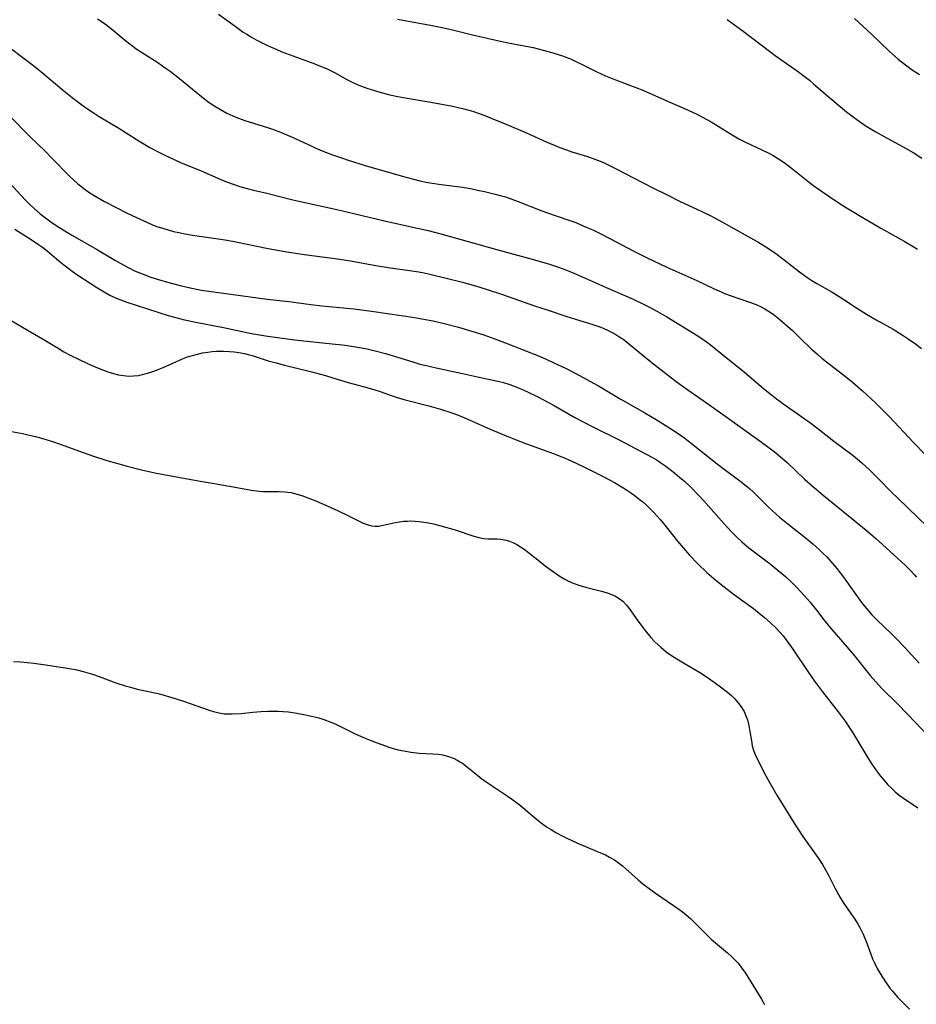
# Model space of a CAD drawing. Units: inches. Extents: x 2056167 to 2061704, y 169005 to 174460.
# Drawn here: x 2058173 to 2058297, y 169734 to 169870 of the extents above; entities that cross this region are included whole.
import ezdxf

# ---------------------------------------------------------------- set-up
doc = ezdxf.new("R2010")
doc.units = ezdxf.units.IN
doc.header["$MEASUREMENT"] = 0
doc.layers.add('c_02_T15S_R18E', color=80, linetype='Continuous')

msp = doc.modelspace()

# ---------------------------------------------------------------- linework, layer by layer
at = {"layer": 'c_02_T15S_R18E'}
for points in [[(2058200.69, 169870.4, 1028), (2058203.01, 169868.73, 1028), (2058204.12, 169867.94, 1028), (2058204.59, 169867.64, 1028), (2058205.24, 169867.25, 1028), (2058205.91, 169866.88, 1028), (2058206.74, 169866.44, 1028), (2058207.46, 169866.09, 1028), (2058208.73, 169865.52, 1028), (2058209.45, 169865.22, 1028), (2058210.97, 169864.64, 1028), (2058214.01, 169863.54, 1028), (2058214.66, 169863.28, 1028), (2058215.61, 169862.88, 1028), (2058216.72, 169862.34, 1028), (2058218.53, 169861.35, 1028), (2058219.06, 169861.07, 1028), (2058220.08, 169860.61, 1028), (2058221.16, 169860.2, 1028), (2058221.77, 169859.99, 1028), (2058222.85, 169859.67, 1028), (2058224.34, 169859.28, 1028), (2058225.44, 169859.04, 1028), (2058226.49, 169858.84, 1028), (2058229.76, 169858.32, 1028), (2058232.04, 169857.9, 1028), (2058233.02, 169857.7, 1028), (2058234.38, 169857.37, 1028), (2058235.43, 169857.08, 1028), (2058236.04, 169856.9, 1028), (2058237.32, 169856.46, 1028), (2058238.36, 169856.06, 1028), (2058240.5, 169855.15, 1028), (2058243.32, 169853.98, 1028), (2058245.95, 169852.78, 1028), (2058247.17, 169852.26, 1028), (2058247.85, 169851.99, 1028), (2058248.75, 169851.66, 1028), (2058249.48, 169851.41, 1028), (2058251.52, 169850.8, 1028), (2058252.3, 169850.54, 1028), (2058253.4, 169850.12, 1028), (2058253.96, 169849.87, 1028), (2058255.43, 169849.15, 1028), (2058260.67, 169846.44, 1028), (2058262.65, 169845.44, 1028), (2058264.47, 169844.54, 1028), (2058267.36, 169843.2, 1028), (2058268.76, 169842.5, 1028), (2058270.72, 169841.46, 1028), (2058274.58, 169839.3, 1028), (2058275.19, 169838.94, 1028), (2058276.29, 169838.26, 1028), (2058277.47, 169837.47, 1028), (2058278.81, 169836.46, 1028), (2058280.94, 169834.81, 1028), (2058282.08, 169833.99, 1028), (2058282.63, 169833.62, 1028), (2058283.32, 169833.2, 1028), (2058285.3, 169832.09, 1028), (2058286.41, 169831.43, 1028), (2058287.21, 169830.91, 1028), (2058288.96, 169829.75, 1028), (2058290.18, 169828.98, 1028), (2058291.51, 169828.2, 1028), (2058293.85, 169826.88, 1028), (2058295.12, 169826.1, 1028), (2058295.8, 169825.65, 1028), (2058296.93, 169824.87, 1028), (2058297.77, 169824.23, 1028)], [(2058183.98, 169869.75, 1030), (2058184.62, 169869.33, 1030), (2058185.27, 169868.87, 1030), (2058186.26, 169868.11, 1030), (2058187.92, 169866.72, 1030), (2058188.68, 169866.12, 1030), (2058189.46, 169865.54, 1030), (2058190.41, 169864.91, 1030), (2058192.3, 169863.73, 1030), (2058193.35, 169863.01, 1030), (2058194.02, 169862.52, 1030), (2058195.32, 169861.5, 1030), (2058198.12, 169859.2, 1030), (2058199.22, 169858.35, 1030), (2058199.98, 169857.82, 1030), (2058200.97, 169857.22, 1030), (2058201.86, 169856.75, 1030), (2058202.68, 169856.37, 1030), (2058203.33, 169856.1, 1030), (2058204.46, 169855.69, 1030), (2058207.32, 169854.79, 1030), (2058208.03, 169854.55, 1030), (2058209.04, 169854.18, 1030), (2058209.67, 169853.93, 1030), (2058210.79, 169853.45, 1030), (2058213.49, 169852.2, 1030), (2058214.15, 169851.91, 1030), (2058215.25, 169851.45, 1030), (2058216.44, 169850.99, 1030), (2058217.8, 169850.51, 1030), (2058218.61, 169850.24, 1030), (2058220.95, 169849.52, 1030), (2058226.26, 169847.98, 1030), (2058227.62, 169847.6, 1030), (2058228.48, 169847.39, 1030), (2058229.36, 169847.2, 1030), (2058230.2, 169847.05, 1030), (2058231.43, 169846.86, 1030), (2058234.39, 169846.49, 1030), (2058235.74, 169846.26, 1030), (2058236.45, 169846.12, 1030), (2058237.41, 169845.91, 1030), (2058238.89, 169845.56, 1030), (2058239.61, 169845.37, 1030), (2058240.31, 169845.16, 1030), (2058241.21, 169844.85, 1030), (2058242.06, 169844.53, 1030), (2058245.34, 169843.23, 1030), (2058247.03, 169842.63, 1030), (2058249.36, 169841.86, 1030), (2058250.02, 169841.62, 1030), (2058250.75, 169841.32, 1030), (2058251.48, 169841.01, 1030), (2058252.38, 169840.6, 1030), (2058253.4, 169840.1, 1030), (2058254.74, 169839.41, 1030), (2058257.94, 169837.73, 1030), (2058259.97, 169836.71, 1030), (2058262.59, 169835.48, 1030), (2058266.77, 169833.62, 1030), (2058269.14, 169832.46, 1030), (2058270.1, 169832.04, 1030), (2058270.58, 169831.85, 1030), (2058271.36, 169831.56, 1030), (2058274.04, 169830.64, 1030), (2058274.93, 169830.29, 1030), (2058275.53, 169830.02, 1030), (2058276.12, 169829.72, 1030), (2058276.75, 169829.35, 1030), (2058277.49, 169828.83, 1030), (2058277.94, 169828.46, 1030), (2058278.95, 169827.59, 1030), (2058279.94, 169826.7, 1030), (2058281.04, 169825.66, 1030), (2058282.56, 169824.2, 1030), (2058283.46, 169823.38, 1030), (2058284.03, 169822.89, 1030), (2058285.06, 169822.06, 1030), (2058287.03, 169820.56, 1030), (2058288.27, 169819.58, 1030), (2058288.96, 169818.99, 1030), (2058289.64, 169818.38, 1030), (2058291.42, 169816.71, 1030), (2058292.7, 169815.46, 1030), (2058293.35, 169814.8, 1030), (2058296.65, 169811.26, 1030), (2058301.52, 169806.27, 1030)], [(2058225.42, 169869.72, 1026), (2058226.66, 169869.48, 1026), (2058229.96, 169868.89, 1026), (2058231.36, 169868.62, 1026), (2058232.66, 169868.32, 1026), (2058235.76, 169867.54, 1026), (2058238.8, 169866.84, 1026), (2058240.45, 169866.49, 1026), (2058242.89, 169866.04, 1026), (2058244.15, 169865.79, 1026), (2058245.54, 169865.45, 1026), (2058246.87, 169865.08, 1026), (2058248.2, 169864.65, 1026), (2058249.3, 169864.23, 1026), (2058250.06, 169863.89, 1026), (2058250.82, 169863.52, 1026), (2058252.92, 169862.44, 1026), (2058254.12, 169861.89, 1026), (2058255.5, 169861.32, 1026), (2058258.33, 169860.3, 1026), (2058259.31, 169859.92, 1026), (2058262.7, 169858.4, 1026), (2058265.45, 169857.19, 1026), (2058266.74, 169856.59, 1026), (2058267.54, 169856.19, 1026), (2058268.71, 169855.53, 1026), (2058271.61, 169853.74, 1026), (2058272.53, 169853.21, 1026), (2058273.56, 169852.69, 1026), (2058275.75, 169851.69, 1026), (2058276.78, 169851.17, 1026), (2058277.28, 169850.89, 1026), (2058278.05, 169850.42, 1026), (2058278.79, 169849.91, 1026), (2058280, 169849, 1026), (2058282.09, 169847.33, 1026), (2058282.91, 169846.7, 1026), (2058284.09, 169845.86, 1026), (2058285.85, 169844.65, 1026), (2058287.06, 169843.88, 1026), (2058289.6, 169842.36, 1026), (2058292.18, 169840.85, 1026), (2058295.37, 169839.07, 1026), (2058296.62, 169838.32, 1026), (2058297.22, 169837.93, 1026)], [(2058270.96, 169869.69, 1024), (2058272.98, 169868.19, 1024), (2058275.81, 169866.01, 1024), (2058277.57, 169864.69, 1024), (2058278.33, 169864.14, 1024), (2058280.78, 169862.42, 1024), (2058281.4, 169861.97, 1024), (2058282.29, 169861.27, 1024), (2058282.9, 169860.76, 1024), (2058285.12, 169858.86, 1024), (2058287.44, 169856.92, 1024), (2058288.14, 169856.36, 1024), (2058289.01, 169855.72, 1024), (2058290.15, 169854.96, 1024), (2058291.48, 169854.15, 1024), (2058292.64, 169853.5, 1024), (2058295.57, 169851.89, 1024), (2058296.63, 169851.28, 1024), (2058297.82, 169850.52, 1024)], [(2058288.52, 169869.79, 1022), (2058290.89, 169867.64, 1022), (2058293.32, 169865.3, 1022), (2058294.55, 169864.21, 1022), (2058295.59, 169863.39, 1022), (2058296.37, 169862.83, 1022), (2058297.48, 169862.08, 1022)], [(2058171.95, 169865.73, 1032), (2058175.38, 169863.11, 1032), (2058176.7, 169862.04, 1032), (2058179.35, 169859.8, 1032), (2058180.47, 169858.91, 1032), (2058181.81, 169857.89, 1032), (2058182.74, 169857.23, 1032), (2058183.51, 169856.72, 1032), (2058184.22, 169856.28, 1032), (2058186.94, 169854.64, 1032), (2058189.83, 169852.82, 1032), (2058191.21, 169852.01, 1032), (2058192.45, 169851.34, 1032), (2058193.18, 169850.97, 1032), (2058193.98, 169850.59, 1032), (2058195.45, 169849.93, 1032), (2058198.32, 169848.75, 1032), (2058201.01, 169847.59, 1032), (2058201.79, 169847.27, 1032), (2058202.71, 169846.92, 1032), (2058203.63, 169846.61, 1032), (2058204.47, 169846.36, 1032), (2058205.53, 169846.1, 1032), (2058207.35, 169845.69, 1032), (2058210.95, 169844.78, 1032), (2058217.05, 169843.45, 1032), (2058219.4, 169842.89, 1032), (2058223.82, 169841.82, 1032), (2058228.16, 169840.86, 1032), (2058229.66, 169840.51, 1032), (2058231.4, 169840.06, 1032), (2058238.93, 169837.94, 1032), (2058244.02, 169836.56, 1032), (2058246.4, 169835.86, 1032), (2058247.65, 169835.46, 1032), (2058248.29, 169835.24, 1032), (2058249.69, 169834.7, 1032), (2058251.25, 169834.01, 1032), (2058254.15, 169832.69, 1032), (2058257.94, 169831.03, 1032), (2058259.57, 169830.26, 1032), (2058260.2, 169829.95, 1032), (2058261.34, 169829.33, 1032), (2058262.59, 169828.6, 1032), (2058266.91, 169825.97, 1032), (2058267.76, 169825.39, 1032), (2058268.24, 169825.04, 1032), (2058268.84, 169824.58, 1032), (2058270.58, 169823.15, 1032), (2058273.28, 169821.02, 1032), (2058275.97, 169818.7, 1032), (2058277.05, 169817.82, 1032), (2058277.74, 169817.29, 1032), (2058278.76, 169816.54, 1032), (2058281.72, 169814.47, 1032), (2058282.33, 169814.04, 1032), (2058283.45, 169813.19, 1032), (2058285.67, 169811.45, 1032), (2058288.32, 169809.44, 1032), (2058289.54, 169808.43, 1032), (2058290.66, 169807.41, 1032), (2058291.75, 169806.34, 1032), (2058293.65, 169804.4, 1032), (2058294.51, 169803.54, 1032), (2058298.67, 169799.54, 1032)], [(2058171.35, 169856.9, 1034), (2058173.86, 169854.3, 1034), (2058174.7, 169853.45, 1034), (2058176.77, 169851.47, 1034), (2058177.74, 169850.49, 1034), (2058180.16, 169847.99, 1034), (2058180.71, 169847.46, 1034), (2058181.28, 169846.96, 1034), (2058181.81, 169846.54, 1034), (2058182.35, 169846.13, 1034), (2058182.93, 169845.74, 1034), (2058183.51, 169845.37, 1034), (2058184.96, 169844.53, 1034), (2058186.37, 169843.79, 1034), (2058188.17, 169842.89, 1034), (2058189.36, 169842.32, 1034), (2058190.89, 169841.63, 1034), (2058191.58, 169841.33, 1034), (2058192.2, 169841.1, 1034), (2058192.98, 169840.83, 1034), (2058193.74, 169840.6, 1034), (2058194.5, 169840.4, 1034), (2058195.43, 169840.19, 1034), (2058196.03, 169840.08, 1034), (2058197.1, 169839.9, 1034), (2058200.66, 169839.38, 1034), (2058201.91, 169839.17, 1034), (2058203.08, 169838.95, 1034), (2058207.57, 169838.05, 1034), (2058210.42, 169837.53, 1034), (2058212.91, 169837.15, 1034), (2058217.12, 169836.6, 1034), (2058218.67, 169836.38, 1034), (2058219.88, 169836.17, 1034), (2058222.69, 169835.63, 1034), (2058224.11, 169835.41, 1034), (2058227.4, 169834.98, 1034), (2058228.37, 169834.83, 1034), (2058229.11, 169834.68, 1034), (2058229.86, 169834.51, 1034), (2058234.39, 169833.37, 1034), (2058236.17, 169832.87, 1034), (2058237.66, 169832.41, 1034), (2058239.92, 169831.67, 1034), (2058244.32, 169830.14, 1034), (2058246.08, 169829.55, 1034), (2058248.82, 169828.66, 1034), (2058252.38, 169827.56, 1034), (2058253.48, 169827.16, 1034), (2058254.34, 169826.81, 1034), (2058255.17, 169826.4, 1034), (2058255.58, 169826.17, 1034), (2058256.14, 169825.81, 1034), (2058256.72, 169825.41, 1034), (2058257.27, 169824.98, 1034), (2058259.89, 169822.81, 1034), (2058260.99, 169821.92, 1034), (2058262.65, 169820.62, 1034), (2058263.9, 169819.69, 1034), (2058265.07, 169818.85, 1034), (2058268.09, 169816.73, 1034), (2058270.92, 169814.69, 1034), (2058275.19, 169811.66, 1034), (2058276.35, 169810.81, 1034), (2058277.41, 169810, 1034), (2058278.59, 169809.03, 1034), (2058279.28, 169808.42, 1034), (2058281.64, 169806.2, 1034), (2058282.67, 169805.26, 1034), (2058284.22, 169803.96, 1034), (2058288.4, 169800.59, 1034), (2058290.15, 169799.13, 1034), (2058291.37, 169798.07, 1034), (2058295.51, 169794.31, 1034), (2058296.18, 169793.67, 1034), (2058296.81, 169792.99, 1034), (2058297.09, 169792.66, 1034)], [(2058171.75, 169847.19, 1036), (2058174.05, 169844.71, 1036), (2058174.58, 169844.18, 1036), (2058175.29, 169843.53, 1036), (2058176.08, 169842.84, 1036), (2058176.79, 169842.27, 1036), (2058177.53, 169841.73, 1036), (2058178.13, 169841.32, 1036), (2058178.89, 169840.83, 1036), (2058180.46, 169839.88, 1036), (2058183.86, 169837.96, 1036), (2058186.47, 169836.38, 1036), (2058187.19, 169835.96, 1036), (2058188.3, 169835.36, 1036), (2058189.11, 169834.97, 1036), (2058190.29, 169834.48, 1036), (2058191.35, 169834.09, 1036), (2058192.43, 169833.74, 1036), (2058193.65, 169833.38, 1036), (2058195.42, 169832.92, 1036), (2058196.79, 169832.61, 1036), (2058198.35, 169832.31, 1036), (2058200.38, 169832, 1036), (2058207.42, 169831.05, 1036), (2058210.39, 169830.7, 1036), (2058213.43, 169830.31, 1036), (2058214.97, 169830.14, 1036), (2058219.41, 169829.69, 1036), (2058222.14, 169829.35, 1036), (2058227.83, 169828.49, 1036), (2058229.26, 169828.25, 1036), (2058230.33, 169828.03, 1036), (2058232.06, 169827.63, 1036), (2058233.83, 169827.17, 1036), (2058235.81, 169826.59, 1036), (2058237.35, 169826.11, 1036), (2058238.86, 169825.58, 1036), (2058240.42, 169824.99, 1036), (2058245.11, 169823.12, 1036), (2058246.04, 169822.73, 1036), (2058246.93, 169822.32, 1036), (2058248.71, 169821.47, 1036), (2058250.05, 169820.78, 1036), (2058251.98, 169819.73, 1036), (2058253.15, 169819.06, 1036), (2058256.18, 169817.28, 1036), (2058259.58, 169815.33, 1036), (2058261.14, 169814.42, 1036), (2058262.75, 169813.43, 1036), (2058264.32, 169812.4, 1036), (2058265.11, 169811.83, 1036), (2058266.03, 169811.13, 1036), (2058269.58, 169808.3, 1036), (2058270.54, 169807.56, 1036), (2058272.69, 169805.97, 1036), (2058273.56, 169805.27, 1036), (2058274.01, 169804.89, 1036), (2058274.57, 169804.38, 1036), (2058276.67, 169802.31, 1036), (2058277.66, 169801.38, 1036), (2058278.16, 169800.93, 1036), (2058279.53, 169799.81, 1036), (2058281.92, 169797.95, 1036), (2058282.75, 169797.27, 1036), (2058283.71, 169796.44, 1036), (2058284.22, 169795.94, 1036), (2058284.7, 169795.45, 1036), (2058285.26, 169794.83, 1036), (2058286.08, 169793.85, 1036), (2058287.01, 169792.64, 1036), (2058288.7, 169790.25, 1036), (2058289.5, 169789.16, 1036), (2058289.9, 169788.64, 1036), (2058290.41, 169788.03, 1036), (2058290.94, 169787.43, 1036), (2058291.59, 169786.75, 1036), (2058293.65, 169784.81, 1036), (2058294.48, 169783.98, 1036), (2058295.4, 169783.01, 1036), (2058297.46, 169780.78, 1036)], [(2058172.57, 169840.7, 1038), (2058174.82, 169839.27, 1038), (2058175.82, 169838.6, 1038), (2058176.37, 169838.21, 1038), (2058177.03, 169837.71, 1038), (2058178.64, 169836.36, 1038), (2058179.34, 169835.79, 1038), (2058180.29, 169835.05, 1038), (2058180.99, 169834.55, 1038), (2058182.06, 169833.84, 1038), (2058183.91, 169832.66, 1038), (2058185.14, 169831.91, 1038), (2058185.69, 169831.61, 1038), (2058186.57, 169831.2, 1038), (2058187.22, 169830.94, 1038), (2058188.03, 169830.65, 1038), (2058193.76, 169828.81, 1038), (2058194.64, 169828.55, 1038), (2058196, 169828.21, 1038), (2058197.78, 169827.83, 1038), (2058201.37, 169827.14, 1038), (2058204.62, 169826.44, 1038), (2058205.52, 169826.27, 1038), (2058207.19, 169825.98, 1038), (2058209.15, 169825.7, 1038), (2058211.18, 169825.45, 1038), (2058216.41, 169824.89, 1038), (2058217.8, 169824.72, 1038), (2058219.4, 169824.5, 1038), (2058221.21, 169824.18, 1038), (2058222.35, 169823.93, 1038), (2058223.77, 169823.55, 1038), (2058227.51, 169822.37, 1038), (2058228.48, 169822.09, 1038), (2058229.18, 169821.91, 1038), (2058230.75, 169821.54, 1038), (2058234.39, 169820.78, 1038), (2058236.44, 169820.32, 1038), (2058239.26, 169819.72, 1038), (2058240.04, 169819.53, 1038), (2058240.93, 169819.25, 1038), (2058242.14, 169818.79, 1038), (2058243.39, 169818.24, 1038), (2058244.88, 169817.51, 1038), (2058246.95, 169816.4, 1038), (2058249.91, 169814.72, 1038), (2058251.24, 169813.99, 1038), (2058252.48, 169813.35, 1038), (2058255.92, 169811.65, 1038), (2058259.87, 169809.6, 1038), (2058260.62, 169809.19, 1038), (2058261.28, 169808.79, 1038), (2058261.8, 169808.46, 1038), (2058262.47, 169807.99, 1038), (2058263.48, 169807.21, 1038), (2058264.38, 169806.47, 1038), (2058265.09, 169805.84, 1038), (2058265.92, 169805.06, 1038), (2058266.98, 169803.98, 1038), (2058267.71, 169803.21, 1038), (2058270.87, 169799.63, 1038), (2058271.75, 169798.7, 1038), (2058272.34, 169798.11, 1038), (2058272.96, 169797.55, 1038), (2058273.94, 169796.72, 1038), (2058276.86, 169794.48, 1038), (2058277.97, 169793.59, 1038), (2058278.98, 169792.72, 1038), (2058279.91, 169791.87, 1038), (2058280.51, 169791.27, 1038), (2058281.07, 169790.69, 1038), (2058281.61, 169790.09, 1038), (2058282.34, 169789.23, 1038), (2058283.28, 169788.07, 1038), (2058284.28, 169786.78, 1038), (2058285.08, 169785.78, 1038), (2058285.98, 169784.72, 1038), (2058288.33, 169782, 1038), (2058290.71, 169779.07, 1038), (2058291.46, 169778.2, 1038), (2058292.26, 169777.34, 1038), (2058294.54, 169775.06, 1038), (2058296.96, 169772.57, 1038), (2058301.75, 169767.5, 1038)], [(2058171.85, 169828.25, 1040), (2058174.43, 169826.7, 1040), (2058176.72, 169825.37, 1040), (2058178.55, 169824.26, 1040), (2058179.36, 169823.77, 1040), (2058180.19, 169823.31, 1040), (2058181.34, 169822.74, 1040), (2058182.59, 169822.18, 1040), (2058183.99, 169821.57, 1040), (2058185.4, 169821.02, 1040), (2058186.2, 169820.76, 1040), (2058186.9, 169820.59, 1040), (2058187.59, 169820.48, 1040), (2058188.27, 169820.43, 1040), (2058188.96, 169820.44, 1040), (2058189.63, 169820.51, 1040), (2058190.19, 169820.62, 1040), (2058190.9, 169820.82, 1040), (2058191.61, 169821.05, 1040), (2058192.37, 169821.34, 1040), (2058193.04, 169821.62, 1040), (2058195.72, 169822.8, 1040), (2058196.4, 169823.06, 1040), (2058197.09, 169823.28, 1040), (2058197.79, 169823.47, 1040), (2058198.48, 169823.62, 1040), (2058199.24, 169823.74, 1040), (2058199.83, 169823.81, 1040), (2058200.43, 169823.85, 1040), (2058201.38, 169823.87, 1040), (2058202.22, 169823.83, 1040), (2058202.87, 169823.76, 1040), (2058203.52, 169823.67, 1040), (2058204.28, 169823.53, 1040), (2058204.81, 169823.4, 1040), (2058205.35, 169823.25, 1040), (2058207.54, 169822.55, 1040), (2058208.65, 169822.24, 1040), (2058209.82, 169821.93, 1040), (2058213.4, 169821.06, 1040), (2058215.45, 169820.51, 1040), (2058216.5, 169820.2, 1040), (2058218.59, 169819.54, 1040), (2058219.46, 169819.29, 1040), (2058221.16, 169818.85, 1040), (2058222.29, 169818.53, 1040), (2058222.87, 169818.34, 1040), (2058225.21, 169817.53, 1040), (2058225.69, 169817.38, 1040), (2058226.46, 169817.16, 1040), (2058229.75, 169816.33, 1040), (2058231.37, 169815.87, 1040), (2058232.77, 169815.4, 1040), (2058233.71, 169815.05, 1040), (2058234.89, 169814.57, 1040), (2058238.21, 169813.08, 1040), (2058240.43, 169812.16, 1040), (2058241.82, 169811.6, 1040), (2058243.21, 169811.07, 1040), (2058245.55, 169810.25, 1040), (2058247.05, 169809.7, 1040), (2058248.32, 169809.19, 1040), (2058249.4, 169808.73, 1040), (2058251.26, 169807.86, 1040), (2058253.83, 169806.57, 1040), (2058255.39, 169805.72, 1040), (2058256.42, 169805.1, 1040), (2058257.02, 169804.72, 1040), (2058257.6, 169804.33, 1040), (2058258.29, 169803.83, 1040), (2058258.8, 169803.44, 1040), (2058259.29, 169803.04, 1040), (2058259.83, 169802.55, 1040), (2058260.37, 169802.05, 1040), (2058260.82, 169801.59, 1040), (2058261.23, 169801.14, 1040), (2058261.73, 169800.57, 1040), (2058262.52, 169799.6, 1040), (2058264.07, 169797.63, 1040), (2058264.62, 169796.97, 1040), (2058265.17, 169796.33, 1040), (2058265.75, 169795.7, 1040), (2058266.91, 169794.5, 1040), (2058268.15, 169793.31, 1040), (2058269.43, 169792.19, 1040), (2058270.52, 169791.31, 1040), (2058271.95, 169790.23, 1040), (2058274.6, 169788.3, 1040), (2058275.36, 169787.7, 1040), (2058276.11, 169787.08, 1040), (2058276.9, 169786.38, 1040), (2058277.76, 169785.54, 1040), (2058278.23, 169785.05, 1040), (2058278.67, 169784.54, 1040), (2058279.2, 169783.87, 1040), (2058280.02, 169782.7, 1040), (2058282.08, 169779.62, 1040), (2058283, 169778.28, 1040), (2058284.09, 169776.82, 1040), (2058286.28, 169774.03, 1040), (2058287.23, 169772.75, 1040), (2058287.75, 169772, 1040), (2058288.28, 169771.17, 1040), (2058290.23, 169767.95, 1040), (2058290.94, 169766.83, 1040), (2058291.58, 169765.9, 1040), (2058292.13, 169765.17, 1040), (2058292.7, 169764.47, 1040), (2058293.15, 169763.97, 1040), (2058293.62, 169763.49, 1040), (2058294.16, 169762.99, 1040), (2058294.7, 169762.55, 1040), (2058295.3, 169762.11, 1040), (2058297.29, 169760.78, 1040)], [(2058172.12, 169812.76, 1042), (2058173.65, 169812.47, 1042), (2058174.37, 169812.32, 1042), (2058175.44, 169812.08, 1042), (2058176.57, 169811.77, 1042), (2058177.75, 169811.4, 1042), (2058178.81, 169811.03, 1042), (2058182.02, 169809.85, 1042), (2058183.43, 169809.37, 1042), (2058185.27, 169808.78, 1042), (2058186.6, 169808.39, 1042), (2058188.08, 169807.98, 1042), (2058190.05, 169807.49, 1042), (2058191.89, 169807.07, 1042), (2058193.15, 169806.83, 1042), (2058197.65, 169806, 1042), (2058201.71, 169805.33, 1042), (2058204.47, 169804.8, 1042), (2058205.21, 169804.67, 1042), (2058206.3, 169804.53, 1042), (2058206.83, 169804.49, 1042), (2058207.35, 169804.46, 1042), (2058209.05, 169804.47, 1042), (2058209.83, 169804.45, 1042), (2058210.26, 169804.4, 1042), (2058210.71, 169804.33, 1042), (2058211.53, 169804.13, 1042), (2058212.35, 169803.87, 1042), (2058212.89, 169803.67, 1042), (2058213.91, 169803.27, 1042), (2058215.7, 169802.49, 1042), (2058217.22, 169801.81, 1042), (2058218.48, 169801.2, 1042), (2058220.2, 169800.33, 1042), (2058220.68, 169800.11, 1042), (2058221.16, 169799.93, 1042), (2058221.88, 169799.75, 1042), (2058222.35, 169799.7, 1042), (2058222.82, 169799.71, 1042), (2058223.27, 169799.78, 1042), (2058225.1, 169800.2, 1042), (2058225.68, 169800.31, 1042), (2058226.24, 169800.37, 1042), (2058226.81, 169800.4, 1042), (2058227.25, 169800.41, 1042), (2058227.84, 169800.39, 1042), (2058228.43, 169800.34, 1042), (2058229.07, 169800.26, 1042), (2058229.7, 169800.15, 1042), (2058230.4, 169800, 1042), (2058231.38, 169799.75, 1042), (2058233.37, 169799.17, 1042), (2058235.96, 169798.32, 1042), (2058236.64, 169798.12, 1042), (2058237.3, 169797.99, 1042), (2058237.97, 169797.95, 1042), (2058238.66, 169797.96, 1042), (2058239.16, 169797.94, 1042), (2058239.68, 169797.89, 1042), (2058240.4, 169797.76, 1042), (2058240.88, 169797.62, 1042), (2058241.34, 169797.43, 1042), (2058241.88, 169797.17, 1042), (2058242.4, 169796.86, 1042), (2058242.91, 169796.51, 1042), (2058243.49, 169796.06, 1042), (2058245.25, 169794.66, 1042), (2058245.83, 169794.22, 1042), (2058247.11, 169793.29, 1042), (2058247.76, 169792.85, 1042), (2058248.43, 169792.44, 1042), (2058249.04, 169792.12, 1042), (2058249.66, 169791.84, 1042), (2058250.44, 169791.56, 1042), (2058251.56, 169791.24, 1042), (2058253.77, 169790.66, 1042), (2058254.51, 169790.43, 1042), (2058255.05, 169790.23, 1042), (2058255.43, 169790.05, 1042), (2058256.01, 169789.72, 1042), (2058256.52, 169789.33, 1042), (2058257.05, 169788.78, 1042), (2058257.39, 169788.34, 1042), (2058258.59, 169786.62, 1042), (2058259.61, 169785.28, 1042), (2058260.41, 169784.34, 1042), (2058260.97, 169783.73, 1042), (2058261.36, 169783.34, 1042), (2058261.76, 169782.98, 1042), (2058262.53, 169782.35, 1042), (2058263.24, 169781.84, 1042), (2058263.99, 169781.37, 1042), (2058264.89, 169780.82, 1042), (2058267.25, 169779.46, 1042), (2058268.17, 169778.86, 1042), (2058269.84, 169777.64, 1042), (2058271, 169776.75, 1042), (2058271.53, 169776.29, 1042), (2058272, 169775.84, 1042), (2058272.43, 169775.36, 1042), (2058272.88, 169774.76, 1042), (2058273.27, 169774.08, 1042), (2058273.52, 169773.52, 1042), (2058273.73, 169772.93, 1042), (2058273.93, 169772.18, 1042), (2058274.09, 169771.33, 1042), (2058274.28, 169770.04, 1042), (2058274.41, 169769.37, 1042), (2058274.6, 169768.75, 1042), (2058274.83, 169768.16, 1042), (2058275.09, 169767.57, 1042), (2058275.43, 169766.86, 1042), (2058276.02, 169765.7, 1042), (2058276.53, 169764.78, 1042), (2058277.82, 169762.56, 1042), (2058278.98, 169760.63, 1042), (2058280.11, 169758.81, 1042), (2058280.8, 169757.74, 1042), (2058281.4, 169756.83, 1042), (2058282.07, 169755.88, 1042), (2058283.48, 169753.93, 1042), (2058284.1, 169752.95, 1042), (2058284.52, 169752.22, 1042), (2058284.93, 169751.47, 1042), (2058285.82, 169749.74, 1042), (2058286.55, 169748.4, 1042), (2058286.96, 169747.74, 1042), (2058287.38, 169747.1, 1042), (2058288.57, 169745.41, 1042), (2058288.95, 169744.81, 1042), (2058289.3, 169744.18, 1042), (2058289.7, 169743.34, 1042), (2058290.21, 169742.08, 1042), (2058290.77, 169740.57, 1042), (2058291.02, 169739.95, 1042), (2058291.27, 169739.38, 1042), (2058291.66, 169738.61, 1042), (2058292.08, 169737.89, 1042), (2058292.8, 169736.75, 1042), (2058293.42, 169735.89, 1042), (2058293.77, 169735.46, 1042), (2058294.53, 169734.62, 1042), (2058296.12, 169732.97, 1042)], [(2058172.4, 169781, 1044), (2058173.37, 169780.95, 1044), (2058174.34, 169780.86, 1044), (2058175.18, 169780.76, 1044), (2058177.44, 169780.43, 1044), (2058179.53, 169780.14, 1044), (2058180.36, 169780, 1044), (2058180.95, 169779.88, 1044), (2058182.01, 169779.62, 1044), (2058182.66, 169779.44, 1044), (2058183.3, 169779.23, 1044), (2058184.2, 169778.91, 1044), (2058186.54, 169778.05, 1044), (2058187.81, 169777.65, 1044), (2058188.54, 169777.44, 1044), (2058189.47, 169777.2, 1044), (2058192.37, 169776.56, 1044), (2058193.01, 169776.4, 1044), (2058194.26, 169776.05, 1044), (2058195.86, 169775.53, 1044), (2058199.4, 169774.3, 1044), (2058200.01, 169774.11, 1044), (2058200.76, 169773.92, 1044), (2058201.52, 169773.79, 1044), (2058202.06, 169773.76, 1044), (2058202.6, 169773.76, 1044), (2058203.81, 169773.83, 1044), (2058205.46, 169774, 1044), (2058206.54, 169774.1, 1044), (2058207.44, 169774.15, 1044), (2058208.21, 169774.16, 1044), (2058208.92, 169774.15, 1044), (2058209.63, 169774.11, 1044), (2058210.38, 169774.04, 1044), (2058211.53, 169773.88, 1044), (2058212.73, 169773.65, 1044), (2058213.97, 169773.36, 1044), (2058214.56, 169773.2, 1044), (2058215.24, 169772.99, 1044), (2058216.23, 169772.64, 1044), (2058216.8, 169772.39, 1044), (2058217.55, 169772.03, 1044), (2058219.56, 169771.03, 1044), (2058220.71, 169770.51, 1044), (2058221.65, 169770.12, 1044), (2058222.46, 169769.8, 1044), (2058223.74, 169769.34, 1044), (2058224.35, 169769.14, 1044), (2058225.49, 169768.82, 1044), (2058226.27, 169768.65, 1044), (2058227.27, 169768.47, 1044), (2058228.39, 169768.35, 1044), (2058230.26, 169768.27, 1044), (2058231.08, 169768.21, 1044), (2058231.67, 169768.11, 1044), (2058232.46, 169767.9, 1044), (2058233.22, 169767.6, 1044), (2058233.67, 169767.38, 1044), (2058234.1, 169767.12, 1044), (2058234.51, 169766.85, 1044), (2058234.9, 169766.56, 1044), (2058236.49, 169765.27, 1044), (2058237.07, 169764.81, 1044), (2058237.68, 169764.37, 1044), (2058240.84, 169762.26, 1044), (2058241.87, 169761.53, 1044), (2058242.38, 169761.13, 1044), (2058244.07, 169759.68, 1044), (2058245.07, 169758.87, 1044), (2058246.01, 169758.19, 1044), (2058246.63, 169757.79, 1044), (2058247.3, 169757.39, 1044), (2058248.04, 169756.99, 1044), (2058248.79, 169756.62, 1044), (2058250.19, 169755.98, 1044), (2058252.91, 169754.83, 1044), (2058254.12, 169754.29, 1044), (2058254.7, 169753.99, 1044), (2058255.37, 169753.59, 1044), (2058255.93, 169753.19, 1044), (2058256.47, 169752.76, 1044), (2058258.64, 169750.86, 1044), (2058259.29, 169750.31, 1044), (2058259.97, 169749.78, 1044), (2058261.06, 169748.99, 1044), (2058263.54, 169747.31, 1044), (2058264.26, 169746.8, 1044), (2058264.78, 169746.41, 1044), (2058265.29, 169746.01, 1044), (2058265.87, 169745.5, 1044), (2058266.82, 169744.6, 1044), (2058268.3, 169743.08, 1044), (2058268.8, 169742.61, 1044), (2058269.33, 169742.13, 1044), (2058270.99, 169740.75, 1044), (2058271.53, 169740.27, 1044), (2058272, 169739.81, 1044), (2058272.44, 169739.33, 1044), (2058272.85, 169738.82, 1044), (2058273.46, 169737.95, 1044), (2058275.7, 169734.35, 1044), (2058276.11, 169733.63, 1044)]]:
    msp.add_polyline3d(points, dxfattribs=at)

doc.saveas('drawing.dxf')
